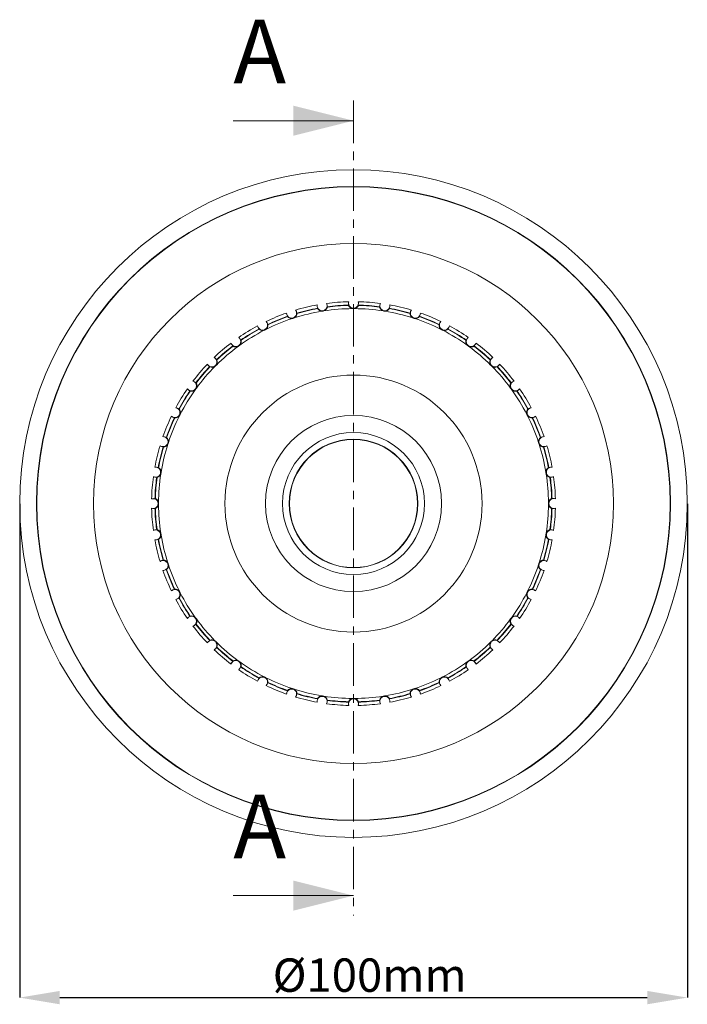
# Model space of a CAD drawing. Units: millimetres. Extents: x 31 to 299, y -29 to 248.
# Drawn here: x 31 to 131, y 96 to 243 of the extents above; entities that cross this region are included whole.
import ezdxf

# ---------------------------------------------------------------- set-up
doc = ezdxf.new("R2010")
doc.units = ezdxf.units.MM
doc.header["$PDSIZE"] = -1
doc.linetypes.add('CENTER', pattern=[10.16, 6.35, -1.27, 1.27, -1.27])
doc.layers.add('COTES', color=1, linetype='Continuous')
doc.styles.add('SLDTEXTSTYLE0', font='TXT', dxfattribs={"width": 0.75})
doc.dimstyles.new('SLDDIMSTYLE0', dxfattribs={"dimtxt": 3.5, "dimasz": 4, "dimexe": 0, "dimexo": 0.0625, "dimgap": 0.875, "dimtad": 1, "dimtoh": 1, "dimlfac": 1.5, "dimzin": 12, "dimdsep": 46, "dimtxsty": 'SLDTEXTSTYLE0', "dimsah": 1, "dimcen": 0.09, "dimadec": 0, "dimazin": 0, "dimtfac": 1, "dimtofl": 0, "dimtmove": 0, "dimatfit": 3, "dimfxl": 0, "dimtolj": 1, "dimtzin": 12, "dimarcsym": 0})

# ---------------------------------------------------------------- blocks, each defined once
blk = doc.blocks.new('*D2')
at = {"layer": 'COTES', "linetype": 'Continuous', "lineweight": -2}
for p, q in [((30.95, 170.45), (30.95, 96.51)), ((130.95, 170.45), (130.95, 96.51)), ((36.95, 96.51), (124.95, 96.51))]:
    blk.add_line(p, q, dxfattribs=at)
at = {"layer": 'COTES', "linetype": 'Continuous'}
for points in [[(36.95, 97.51), (36.95, 95.51), (30.95, 96.51)], [(124.95, 97.51), (124.95, 95.51), (130.95, 96.51)]]:
    blk.add_solid(points, dxfattribs=at)
at = {"layer": 'Defpoints', "color": 0, "linetype": 'Continuous'}
for p in [(30.95, 170.51), (130.95, 170.51), (130.95, 96.51)]:
    blk.add_point(p, dxfattribs=at)
at = {"layer": 'COTES', "linetype": 'Continuous', "lineweight": 0, "insert": (68.84, 102.38), "char_height": 5, "attachment_point": 1, "style": 'SLDTEXTSTYLE0'}
blk.add_mtext('\\A1;%%c100mm', dxfattribs=at)

msp = doc.modelspace()

# ---------------------------------------------------------------- linework, layer by layer
at = {"color": 7, "linetype": 'CENTER', "lineweight": 0}
msp.add_line((80.946, 230.854), (80.946, 108.791), dxfattribs=at)
at = {"color": 7, "linetype": 'Continuous', "lineweight": 0}
for p, q in [((62.946, 227.854), (80.946, 227.854)), ((62.946, 111.791), (80.946, 111.791))]:
    msp.add_line(p, q, dxfattribs=at)
for radius in [50, 47.475, 47.474, 47.426, 38.938, 19.25, 13.186, 10.635, 9.635, 9.6]:
    msp.add_circle((80.946, 170.508), radius, dxfattribs=at)
for centre, radius, start, end in [((80.946, 170.508), 30.246, 91.3479, 97.6521), ((80.999, 200.502), 0.803, 162.36404, 198.64013), ((80.946, 200.508), 0.75, 161.55575, 18.44425), ((80.216, 200.508), 1.46, 349.63728, 9.35854), ((80.946, 170.508), 30.246, 82.3479, 88.6521), ((71.675, 199.04), 0.75, 179.55575, 36.44425), ((80.946, 170.508), 29.196, 99.28965, 107.71035), ((80.946, 170.508), 30.246, 100.3479, 106.6521), ((71.622, 199.016), 0.807, 359.43939, 35.55644), ((80.946, 170.508), 29.746, 100.36212, 106.63788), ((80.946, 170.508), 29.689, 100.43828, 106.56172), ((76.252, 200.139), 0.75, 170.55575, 27.44425), ((76.307, 200.141), 0.803, 171.36404, 207.64013), ((76.254, 200.128), 0.807, 211.52658, 268.45206), ((76.254, 200.128), 0.807, 289.54617, 346.47518), ((80.946, 170.508), 29.196, 90.28965, 98.71035), ((76.195, 200.124), 0.808, 350.48357, 26.51226), ((80.946, 170.508), 29.746, 91.36212, 97.63788), ((80.946, 170.508), 29.689, 91.43828, 97.56172), ((80.946, 200.497), 0.807, 202.52658, 259.45206), ((80.945, 200.497), 0.807, 280.54617, 337.47518), ((80.946, 170.508), 29.196, 81.28965, 89.71035), ((80.946, 170.508), 29.746, 82.36212, 88.63788), ((80.946, 170.508), 29.689, 82.43828, 88.56172), ((85.637, 200.128), 0.807, 193.52658, 250.45206), ((85.691, 200.125), 0.803, 153.36404, 189.64013), ((85.639, 200.139), 0.75, 152.55575, 9.44425), ((85.637, 200.128), 0.807, 271.54617, 328.47518), ((80.946, 170.508), 29.196, 72.28965, 80.71035), ((85.584, 200.142), 0.804, 332.37902, 8.6168), ((80.946, 170.508), 29.746, 73.36212, 79.63788), ((80.946, 170.508), 29.689, 73.43828, 79.56172), ((80.946, 170.508), 30.246, 73.3479, 79.6521), ((90.265, 199.018), 0.803, 144.36404, 180.64013), ((90.216, 199.04), 0.75, 143.55575, 0.44425), ((67.326, 197.238), 0.75, 188.55575, 45.44425), ((80.946, 170.508), 29.196, 108.28965, 116.71035), ((80.946, 170.508), 30.246, 109.3479, 115.6521), ((67.277, 197.207), 0.807, 8.43939, 44.55644), ((80.946, 170.508), 29.746, 109.36212, 115.63788), ((80.946, 170.508), 29.689, 109.43828, 115.56172), ((71.728, 199.051), 0.803, 180.36404, 216.64013), ((71.679, 199.029), 0.807, 220.52658, 277.45206), ((71.678, 199.029), 0.807, 298.54617, 355.47518), ((90.213, 199.029), 0.807, 184.52658, 241.45206), ((90.212, 199.029), 0.807, 262.54617, 319.47518), ((80.946, 170.508), 29.196, 63.28965, 71.71035), ((90.159, 199.052), 0.807, 323.43939, 359.55644), ((80.946, 170.508), 29.746, 64.36212, 70.63788), ((80.946, 170.508), 29.689, 64.43828, 70.56172), ((80.946, 170.508), 30.246, 64.3479, 70.6521), ((94.565, 197.238), 0.75, 134.55575, 351.44425), ((94.611, 197.209), 0.803, 135.36404, 171.64013), ((80.946, 170.508), 30.246, 118.3479, 124.6521), ((80.946, 170.508), 29.196, 117.28965, 125.71035), ((80.946, 170.508), 29.746, 118.36212, 124.63788), ((80.946, 170.508), 29.689, 118.43828, 124.56172), ((67.377, 197.258), 0.803, 189.36404, 225.64013), ((67.331, 197.228), 0.807, 229.52658, 286.45206), ((67.331, 197.228), 0.807, 307.54617, 4.47518), ((94.56, 197.228), 0.807, 175.52658, 232.45206), ((94.56, 197.228), 0.807, 253.54617, 310.47518), ((80.946, 170.508), 29.196, 54.28965, 62.71035), ((94.511, 197.259), 0.807, 314.43939, 350.55644), ((80.946, 170.508), 29.746, 55.36212, 61.63788), ((80.946, 170.508), 29.689, 55.43828, 61.56172), ((80.946, 170.508), 30.246, 55.3479, 61.6521), ((63.312, 194.779), 0.75, 197.55575, 54.44425), ((63.269, 194.74), 0.807, 17.43939, 53.55644), ((63.319, 194.769), 0.807, 316.54617, 13.47518), ((98.572, 194.769), 0.807, 166.52658, 223.45206), ((98.579, 194.779), 0.75, 125.55575, 342.44425), ((98.619, 194.742), 0.803, 126.36404, 162.64013), ((80.946, 170.508), 30.246, 127.3479, 133.6521), ((80.946, 170.508), 29.196, 126.28965, 134.71035), ((80.946, 170.508), 29.746, 127.36212, 133.63788), ((80.946, 170.508), 29.689, 127.43828, 133.56172), ((63.359, 194.806), 0.803, 198.36404, 234.64013), ((63.319, 194.77), 0.807, 238.52658, 295.45206), ((98.572, 194.77), 0.807, 244.54617, 301.47518), ((80.946, 170.508), 29.196, 45.28965, 53.71035), ((80.946, 170.508), 29.689, 46.43828, 52.56172), ((98.529, 194.808), 0.807, 305.43939, 341.55644), ((80.946, 170.508), 29.746, 46.36212, 52.63788), ((80.946, 170.508), 30.246, 46.3479, 52.6521), ((59.732, 191.721), 0.75, 206.55575, 63.44425), ((59.696, 191.677), 0.807, 26.43939, 62.55644), ((59.74, 191.713), 0.807, 325.54617, 22.47518), ((102.151, 191.713), 0.807, 157.52658, 214.45206), ((102.159, 191.721), 0.75, 116.55575, 333.44425), ((102.193, 191.679), 0.803, 117.36404, 153.64013), ((80.946, 170.508), 30.246, 136.3479, 142.6521), ((80.946, 170.508), 29.746, 136.36212, 142.63788), ((80.946, 170.508), 29.689, 136.43828, 142.56172), ((80.946, 170.508), 29.196, 135.28965, 143.71035), ((59.775, 191.755), 0.803, 207.36404, 243.64013), ((59.74, 191.713), 0.807, 247.52658, 304.45206), ((80.946, 170.508), 29.196, 36.28965, 44.71035), ((102.151, 191.713), 0.807, 235.54617, 292.47518), ((80.946, 170.508), 29.689, 37.43828, 43.56172), ((102.114, 191.758), 0.807, 296.43939, 332.55644), ((80.946, 170.508), 29.746, 37.36212, 43.63788), ((80.946, 170.508), 30.246, 37.3479, 43.6521), ((56.675, 188.142), 0.75, 215.55575, 72.44425), ((56.646, 188.092), 0.807, 35.43939, 71.55644), ((105.216, 188.142), 0.75, 107.55575, 324.44425), ((105.243, 188.095), 0.803, 108.36404, 144.64013), ((80.946, 170.508), 30.246, 145.3479, 151.6521), ((80.946, 170.508), 29.746, 145.36212, 151.63788), ((80.946, 170.508), 29.689, 145.43828, 151.56172), ((80.946, 170.508), 29.196, 144.28965, 152.71035), ((56.712, 188.182), 0.803, 216.36404, 252.64013), ((56.684, 188.135), 0.807, 256.52658, 313.45206), ((56.684, 188.135), 0.807, 334.54617, 31.47518), ((105.207, 188.135), 0.807, 148.52658, 205.45206), ((80.946, 170.508), 29.196, 27.28965, 35.71035), ((105.207, 188.135), 0.807, 226.54617, 283.47518), ((80.946, 170.508), 29.689, 28.43828, 34.56172), ((105.177, 188.185), 0.807, 287.43939, 323.55644), ((80.946, 170.508), 29.746, 28.36212, 34.63788), ((80.946, 170.508), 30.246, 28.3479, 34.6521), ((54.215, 184.128), 0.75, 224.55575, 81.44425), ((54.195, 184.074), 0.807, 44.43939, 80.55644), ((54.226, 184.123), 0.807, 343.54617, 40.47518), ((107.666, 184.123), 0.807, 139.52658, 196.45206), ((107.676, 184.128), 0.75, 98.55575, 315.44425), ((107.695, 184.077), 0.803, 99.36404, 135.64013), ((80.946, 170.508), 30.246, 154.3479, 160.6521), ((80.946, 170.508), 29.746, 154.36212, 160.63788), ((80.946, 170.508), 29.689, 154.43828, 160.56172), ((80.946, 170.508), 29.196, 153.28965, 161.71035), ((54.245, 184.173), 0.803, 225.36404, 261.64013), ((54.226, 184.123), 0.807, 265.52658, 322.45206), ((80.946, 170.508), 29.196, 18.28965, 26.71035), ((107.665, 184.123), 0.807, 217.54617, 274.47518), ((80.946, 170.508), 29.689, 19.43828, 25.56172), ((107.644, 184.176), 0.807, 278.43939, 314.55644), ((80.946, 170.508), 29.746, 19.36212, 25.63788), ((80.946, 170.508), 30.246, 19.3479, 25.6521), ((52.414, 179.779), 0.75, 233.55575, 90.44425), ((52.402, 179.722), 0.807, 53.43939, 89.55644), ((52.425, 179.775), 0.807, 352.54617, 49.47518), ((109.466, 179.775), 0.807, 130.52658, 187.45206), ((109.477, 179.779), 0.75, 89.55575, 306.44425), ((109.488, 179.726), 0.803, 90.36404, 126.64013), ((80.946, 170.508), 30.246, 163.3479, 169.6521), ((80.946, 170.508), 29.746, 163.36212, 169.63788), ((80.946, 170.508), 29.689, 163.43828, 169.56172), ((52.436, 179.828), 0.803, 234.36404, 270.64013), ((80.946, 170.508), 29.196, 162.28965, 170.71035), ((52.425, 179.775), 0.807, 274.52658, 331.45206), ((80.946, 170.508), 29.196, 9.28965, 17.71035), ((109.466, 179.775), 0.807, 208.54617, 265.47518), ((80.946, 170.508), 29.689, 10.43828, 16.56172), ((109.454, 179.832), 0.807, 269.43939, 305.55644), ((80.946, 170.508), 29.746, 10.36212, 16.63788), ((80.946, 170.508), 30.246, 10.3479, 16.6521), ((51.315, 175.201), 0.75, 242.55575, 99.44425), ((51.312, 175.146), 0.804, 62.37902, 98.6168), ((51.326, 175.199), 0.807, 1.54617, 58.47518), ((110.565, 175.199), 0.807, 121.52658, 178.45206), ((110.576, 175.201), 0.75, 80.55575, 297.44425), ((110.579, 175.147), 0.803, 81.36404, 117.64013), ((80.946, 170.508), 30.246, 172.3479, 178.6521), ((51.329, 175.254), 0.803, 243.36404, 279.64013), ((80.946, 170.508), 29.746, 172.36212, 178.63788), ((80.946, 170.508), 29.689, 172.43828, 178.56172), ((51.326, 175.2), 0.807, 283.52658, 340.45206), ((80.946, 170.508), 29.196, 171.28965, 179.71035), ((80.946, 170.508), 29.196, 0.28965, 8.71035), ((110.565, 175.2), 0.807, 199.54617, 256.47518), ((80.946, 170.508), 29.689, 1.43828, 7.56172), ((110.561, 175.259), 0.808, 260.48357, 296.51226), ((80.946, 170.508), 29.746, 1.36212, 7.63788), ((80.946, 170.508), 30.246, 1.3479, 7.6521), ((50.946, 170.508), 0.75, 251.55575, 108.44425), ((50.946, 169.779), 1.46, 79.63728, 99.35854), ((50.957, 170.508), 0.807, 10.54617, 67.47518), ((110.934, 170.508), 0.807, 112.52658, 169.45206), ((110.946, 170.508), 0.75, 71.55575, 288.44425), ((110.939, 170.454), 0.803, 72.36404, 108.64013), ((50.952, 170.562), 0.803, 252.36404, 288.64013), ((80.946, 170.508), 30.246, 181.3479, 187.6521), ((80.946, 170.508), 29.746, 181.36212, 187.63788), ((50.957, 170.508), 0.807, 292.52658, 349.45206), ((80.946, 170.508), 29.689, 181.43828, 187.56172), ((80.946, 170.508), 29.196, 180.28965, 188.71035), ((80.946, 170.508), 29.196, 351.28965, 359.71035), ((110.934, 170.508), 0.807, 190.54617, 247.47518), ((80.946, 170.508), 29.689, 352.43828, 358.56172), ((80.946, 170.508), 29.746, 352.36212, 358.63788), ((110.945, 171.237), 1.46, 259.63728, 279.35854), ((80.946, 170.508), 30.246, 352.3479, 358.6521), ((51.33, 165.757), 0.808, 80.48357, 116.51226), ((51.315, 165.815), 0.75, 260.55575, 117.44425), ((51.326, 165.817), 0.807, 19.54617, 76.47518), ((51.326, 165.817), 0.807, 301.52658, 358.45206), ((80.946, 170.508), 29.196, 189.28965, 197.71035), ((80.946, 170.508), 29.196, 342.28965, 350.71035), ((110.565, 165.817), 0.807, 181.54617, 238.47518), ((110.565, 165.817), 0.807, 103.52658, 160.45206), ((110.576, 165.815), 0.75, 62.55575, 279.44425), ((110.562, 165.763), 0.803, 63.36404, 99.64013), ((51.312, 165.869), 0.803, 261.36404, 297.64013), ((80.946, 170.508), 30.246, 190.3479, 196.6521), ((80.946, 170.508), 29.746, 190.36212, 196.63788), ((80.946, 170.508), 29.689, 190.43828, 196.56172), ((80.946, 170.508), 29.689, 343.43828, 349.56172), ((80.946, 170.508), 29.746, 343.36212, 349.63788), ((80.946, 170.508), 30.246, 343.3479, 349.6521), ((110.579, 165.87), 0.804, 242.37902, 278.6168), ((52.437, 161.185), 0.807, 89.43939, 125.55644), ((52.414, 161.238), 0.75, 269.55575, 126.44425), ((52.425, 161.241), 0.807, 28.54617, 85.47518), ((52.425, 161.241), 0.807, 310.52658, 7.45206), ((80.946, 170.508), 29.196, 198.28965, 206.71035), ((80.946, 170.508), 29.196, 333.28965, 341.71035), ((109.466, 161.241), 0.807, 172.54617, 229.47518), ((109.477, 161.238), 0.75, 53.55575, 270.44425), ((109.466, 161.241), 0.807, 94.52658, 151.45206), ((109.455, 161.188), 0.803, 54.36404, 90.64013), ((52.403, 161.291), 0.803, 270.36404, 306.64013), ((80.946, 170.508), 30.246, 199.3479, 205.6521), ((80.946, 170.508), 29.746, 199.36212, 205.63788), ((80.946, 170.508), 29.689, 199.43828, 205.56172), ((80.946, 170.508), 29.689, 334.43828, 340.56172), ((80.946, 170.508), 29.746, 334.36212, 340.63788), ((80.946, 170.508), 30.246, 334.3479, 340.6521), ((109.489, 161.294), 0.807, 233.43939, 269.55644), ((54.215, 156.889), 0.75, 278.55575, 135.44425), ((54.247, 156.84), 0.807, 98.43939, 134.55644), ((54.226, 156.894), 0.807, 37.54617, 94.47518), ((54.196, 156.939), 0.803, 279.36404, 315.64013), ((80.946, 170.508), 29.746, 208.36212, 214.63788), ((54.225, 156.894), 0.807, 319.52658, 16.45206), ((80.946, 170.508), 29.689, 208.43828, 214.56172), ((80.946, 170.508), 29.196, 207.28965, 215.71035), ((80.946, 170.508), 29.196, 324.28965, 332.71035), ((80.946, 170.508), 29.689, 325.43828, 331.56172), ((80.946, 170.508), 29.746, 325.36212, 331.63788), ((107.666, 156.894), 0.807, 163.54617, 220.47518), ((107.676, 156.889), 0.75, 44.55575, 261.44425), ((107.665, 156.894), 0.807, 85.52658, 142.45206), ((107.696, 156.942), 0.807, 224.43939, 260.55644), ((107.646, 156.843), 0.803, 45.36404, 81.64013), ((80.946, 170.508), 30.246, 208.3479, 214.6521), ((80.946, 170.508), 30.246, 325.3479, 331.6521), ((56.675, 152.875), 0.75, 287.55575, 144.44425), ((56.714, 152.832), 0.807, 107.43939, 143.55644), ((56.684, 152.881), 0.807, 46.54617, 103.47518), ((105.216, 152.875), 0.75, 35.55575, 252.44425), ((105.207, 152.881), 0.807, 76.52658, 133.45206), ((105.179, 152.835), 0.803, 36.36404, 72.64013), ((56.648, 152.922), 0.803, 288.36404, 324.64013), ((80.946, 170.508), 30.246, 217.3479, 223.6521), ((80.946, 170.508), 29.746, 217.36212, 223.63788), ((56.684, 152.882), 0.807, 328.52658, 25.45206), ((80.946, 170.508), 29.689, 217.43828, 223.56172), ((80.946, 170.508), 29.196, 216.28965, 224.71035), ((80.946, 170.508), 29.196, 315.28965, 323.71035), ((80.946, 170.508), 29.689, 316.43828, 322.56172), ((80.946, 170.508), 29.746, 316.36212, 322.63788), ((80.946, 170.508), 30.246, 316.3479, 322.6521), ((105.207, 152.882), 0.807, 154.54617, 211.47518), ((105.245, 152.925), 0.807, 215.43939, 251.55644), ((59.732, 149.295), 0.75, 296.55575, 153.44425), ((59.777, 149.259), 0.807, 116.43939, 152.55644), ((59.74, 149.303), 0.807, 55.54617, 112.47518), ((59.698, 149.337), 0.803, 297.36404, 333.64013), ((80.946, 170.508), 29.196, 225.28965, 233.71035), ((59.74, 149.303), 0.807, 337.52658, 34.45206), ((80.946, 170.508), 29.746, 226.36212, 232.63788), ((80.946, 170.508), 29.689, 226.43828, 232.56172), ((80.946, 170.508), 29.196, 306.28965, 314.71035), ((80.946, 170.508), 29.689, 307.43828, 313.56172), ((80.946, 170.508), 29.746, 307.36212, 313.63788), ((102.151, 149.303), 0.807, 145.54617, 202.47518), ((102.159, 149.295), 0.75, 26.55575, 243.44425), ((102.195, 149.34), 0.807, 206.43939, 242.55644), ((102.151, 149.303), 0.807, 67.52658, 124.45206), ((102.116, 149.261), 0.803, 27.36404, 63.64013), ((80.946, 170.508), 30.246, 226.3479, 232.6521), ((80.946, 170.508), 30.246, 307.3479, 313.6521), ((63.312, 146.238), 0.75, 305.55575, 162.44425), ((63.362, 146.209), 0.807, 125.43939, 161.55644), ((63.319, 146.247), 0.807, 64.54617, 121.47518), ((63.272, 146.274), 0.803, 306.36404, 342.64013), ((80.946, 170.508), 29.196, 234.28965, 242.71035), ((63.319, 146.247), 0.807, 346.52658, 43.45206), ((80.946, 170.508), 29.746, 235.36212, 241.63788), ((80.946, 170.508), 29.689, 235.43828, 241.56172), ((80.946, 170.508), 29.196, 297.28965, 305.71035), ((80.946, 170.508), 29.746, 298.36212, 304.63788), ((80.946, 170.508), 29.689, 298.43828, 304.56172), ((98.572, 146.247), 0.807, 136.54617, 193.47518), ((98.579, 146.238), 0.75, 17.55575, 234.44425), ((98.622, 146.276), 0.807, 197.43939, 233.55644), ((98.572, 146.247), 0.807, 58.52658, 115.45206), ((98.532, 146.211), 0.803, 18.36404, 54.64013), ((80.946, 170.508), 30.246, 235.3479, 241.6521), ((67.326, 143.778), 0.75, 314.55575, 171.44425), ((67.331, 143.788), 0.807, 73.54617, 130.47518), ((94.565, 143.778), 0.75, 8.55575, 225.44425), ((94.56, 143.788), 0.807, 49.52658, 106.45206), ((80.946, 170.508), 30.246, 298.3479, 304.6521), ((67.38, 143.757), 0.807, 134.43939, 170.55644), ((80.946, 170.508), 29.196, 243.28965, 251.71035), ((67.331, 143.788), 0.807, 355.52658, 52.45206), ((67.281, 143.808), 0.803, 315.36404, 351.64013), ((80.946, 170.508), 30.246, 244.3479, 250.6521), ((80.946, 170.508), 29.746, 244.36212, 250.63788), ((80.946, 170.508), 29.689, 244.43828, 250.56172), ((80.946, 170.508), 29.196, 288.28965, 296.71035), ((80.946, 170.508), 29.746, 289.36212, 295.63788), ((80.946, 170.508), 29.689, 289.43828, 295.56172), ((80.946, 170.508), 30.246, 289.3479, 295.6521), ((94.56, 143.788), 0.807, 127.54617, 184.47518), ((94.614, 143.81), 0.807, 188.43939, 224.55644), ((94.514, 143.759), 0.803, 9.36404, 45.64013), ((71.675, 141.977), 0.75, 323.55575, 180.44425), ((71.732, 141.964), 0.807, 143.43939, 179.55644), ((71.679, 141.987), 0.807, 82.54617, 139.47518), ((80.946, 170.508), 29.196, 252.28965, 260.71035), ((71.678, 141.987), 0.807, 4.52658, 61.45206), ((71.626, 141.999), 0.803, 324.36404, 0.64013), ((80.946, 170.508), 29.746, 253.36212, 259.63788), ((80.946, 170.508), 29.689, 253.43828, 259.56172), ((76.252, 140.878), 0.75, 332.55575, 189.44425), ((76.254, 140.889), 0.807, 91.54617, 148.47518), ((80.946, 170.508), 29.196, 261.28965, 269.71035), ((76.254, 140.889), 0.807, 13.52658, 70.45206), ((80.946, 170.508), 29.196, 270.28965, 278.71035), ((85.637, 140.889), 0.807, 109.54617, 166.47518), ((85.639, 140.878), 0.75, 350.55575, 207.44425), ((80.946, 170.508), 29.196, 279.28965, 287.71035), ((85.637, 140.889), 0.807, 31.52658, 88.45206), ((80.946, 170.508), 29.746, 280.36212, 286.63788), ((80.946, 170.508), 29.689, 280.43828, 286.56172), ((90.213, 141.988), 0.807, 118.54617, 175.47518), ((90.269, 142), 0.807, 179.43939, 215.55644), ((90.216, 141.977), 0.75, 359.55575, 216.44425), ((90.212, 141.987), 0.807, 40.52658, 97.45206), ((90.163, 141.966), 0.803, 0.36404, 36.64013), ((80.946, 170.508), 30.246, 253.3479, 259.6521), ((76.308, 140.875), 0.804, 152.37902, 188.6168), ((76.2, 140.892), 0.803, 333.36404, 9.64013), ((80.946, 170.508), 30.246, 262.3479, 268.6521), ((80.946, 170.508), 29.746, 262.36212, 268.63788), ((80.946, 170.508), 29.689, 262.43828, 268.56172), ((80.946, 140.508), 0.75, 341.55575, 198.44425), ((80.946, 140.52), 0.807, 100.54617, 157.47518), ((81.675, 140.508), 1.46, 169.63728, 189.35854), ((80.945, 140.52), 0.807, 22.52658, 79.45206), ((80.946, 170.508), 29.746, 271.36212, 277.63788), ((80.892, 140.514), 0.803, 342.36404, 18.64013), ((80.946, 170.508), 30.246, 271.3479, 277.6521), ((80.946, 170.508), 29.689, 271.43828, 277.56172), ((85.696, 140.893), 0.808, 170.48357, 206.51226), ((85.584, 140.875), 0.803, 351.36404, 27.64013), ((80.946, 170.508), 30.246, 280.3479, 286.6521)]:
    msp.add_arc(centre, radius, start, end, dxfattribs=at)
for points, knots in [([(75.567, 199.706), (75.568, 199.709), (75.577, 199.73), (75.587, 199.751), (75.595, 199.769)], [0, 0, 0, 0, 0.1484067, 1, 1, 1, 1]), ([(76.992, 199.99), (76.994, 199.988), (77.01, 199.971), (77.025, 199.954), (77.039, 199.939)], [0, 0, 0, 0, 0.1276433, 1, 1, 1, 1]), ([(80.2, 200.188), (80.202, 200.191), (80.215, 200.21), (80.227, 200.229), (80.238, 200.246)], [0, 0, 0, 0, 0.1484067, 1, 1, 1, 1]), ([(81.653, 200.246), (81.654, 200.243), (81.667, 200.224), (81.68, 200.204), (81.691, 200.188)], [0, 0, 0, 0, 0.1276433, 1, 1, 1, 1]), ([(84.852, 199.939), (84.855, 199.941), (84.87, 199.958), (84.886, 199.976), (84.899, 199.99)], [0, 0, 0, 0, 0.1484067, 1, 1, 1, 1]), ([(86.296, 199.769), (86.297, 199.766), (86.307, 199.745), (86.316, 199.724), (86.324, 199.706)], [0, 0, 0, 0, 0.1276433, 1, 1, 1, 1]), ([(71.065, 198.505), (71.066, 198.508), (71.072, 198.53), (71.078, 198.553), (71.084, 198.572)], [0, 0, 0, 0, 0.1484067, 1, 1, 1, 1]), ([(72.429, 199.009), (72.431, 199.007), (72.449, 198.992), (72.467, 198.978), (72.483, 198.965)], [0, 0, 0, 0, 0.1276433, 1, 1, 1, 1]), ([(89.408, 198.965), (89.411, 198.967), (89.429, 198.982), (89.447, 198.996), (89.462, 199.009)], [0, 0, 0, 0, 0.1484067, 1, 1, 1, 1]), ([(90.807, 198.572), (90.808, 198.569), (90.815, 198.546), (90.821, 198.524), (90.826, 198.505)], [0, 0, 0, 0, 0.1276433, 1, 1, 1, 1]), ([(66.807, 196.615), (66.808, 196.618), (66.81, 196.641), (66.813, 196.664), (66.815, 196.683)], [0, 0, 0, 0, 0.1484067, 1, 1, 1, 1]), ([(68.075, 197.325), (68.078, 197.324), (68.098, 197.313), (68.118, 197.301), (68.135, 197.291)], [0, 0, 0, 0, 0.1276433, 1, 1, 1, 1]), ([(93.756, 197.291), (93.759, 197.293), (93.778, 197.304), (93.799, 197.316), (93.816, 197.325)], [0, 0, 0, 0, 0.1484067, 1, 1, 1, 1]), ([(95.076, 196.683), (95.076, 196.68), (95.079, 196.657), (95.082, 196.634), (95.084, 196.615)], [0, 0, 0, 0, 0.1276433, 1, 1, 1, 1]), ([(64.038, 194.982), (64.041, 194.981), (64.063, 194.973), (64.085, 194.965), (64.103, 194.957)], [0, 0, 0, 0, 0.1276433, 1, 1, 1, 1]), ([(97.788, 194.957), (97.791, 194.959), (97.812, 194.967), (97.834, 194.975), (97.853, 194.982)], [0, 0, 0, 0, 0.1484067, 1, 1, 1, 1]), ([(62.898, 194.081), (62.897, 194.085), (62.896, 194.108), (62.895, 194.131), (62.894, 194.151)], [0, 0, 0, 0, 0.1484067, 1, 1, 1, 1]), ([(98.997, 194.151), (98.997, 194.148), (98.996, 194.124), (98.995, 194.101), (98.994, 194.081)], [0, 0, 0, 0, 0.1276433, 1, 1, 1, 1]), ([(60.418, 192.036), (60.421, 192.035), (60.444, 192.031), (60.466, 192.026), (60.486, 192.022)], [0, 0, 0, 0, 0.1276433, 1, 1, 1, 1]), ([(101.405, 192.022), (101.408, 192.022), (101.431, 192.027), (101.454, 192.032), (101.473, 192.036)], [0, 0, 0, 0, 0.1484067, 1, 1, 1, 1]), ([(59.432, 190.968), (59.431, 190.971), (59.426, 190.994), (59.422, 191.016), (59.418, 191.036)], [0, 0, 0, 0, 0.1484067, 1, 1, 1, 1]), ([(102.473, 191.036), (102.472, 191.033), (102.468, 191.01), (102.463, 190.987), (102.459, 190.968)], [0, 0, 0, 0, 0.1276433, 1, 1, 1, 1]), ([(56.496, 187.351), (56.495, 187.354), (56.487, 187.375), (56.479, 187.397), (56.472, 187.415)], [0, 0, 0, 0, 0.1484067, 1, 1, 1, 1]), ([(57.303, 188.559), (57.306, 188.559), (57.329, 188.559), (57.352, 188.557), (57.372, 188.556)], [0, 0, 0, 0, 0.1276433, 1, 1, 1, 1]), ([(104.519, 188.556), (104.522, 188.556), (104.545, 188.558), (104.568, 188.559), (104.588, 188.559)], [0, 0, 0, 0, 0.1484067, 1, 1, 1, 1]), ([(105.419, 187.415), (105.418, 187.413), (105.41, 187.391), (105.402, 187.369), (105.395, 187.351)], [0, 0, 0, 0, 0.1276433, 1, 1, 1, 1]), ([(54.77, 184.639), (54.773, 184.639), (54.796, 184.642), (54.819, 184.644), (54.839, 184.646)], [0, 0, 0, 0, 0.1276433, 1, 1, 1, 1]), ([(107.052, 184.646), (107.055, 184.646), (107.078, 184.644), (107.101, 184.641), (107.121, 184.639)], [0, 0, 0, 0, 0.1484067, 1, 1, 1, 1]), ([(54.163, 183.318), (54.161, 183.321), (54.149, 183.341), (54.138, 183.361), (54.128, 183.379)], [0, 0, 0, 0, 0.1484067, 1, 1, 1, 1]), ([(107.763, 183.379), (107.761, 183.376), (107.75, 183.356), (107.738, 183.336), (107.728, 183.318)], [0, 0, 0, 0, 0.1276433, 1, 1, 1, 1]), ([(52.882, 180.37), (52.885, 180.371), (52.907, 180.377), (52.93, 180.383), (52.949, 180.388)], [0, 0, 0, 0, 0.1276433, 1, 1, 1, 1]), ([(108.942, 180.388), (108.945, 180.388), (108.968, 180.382), (108.99, 180.375), (109.009, 180.37)], [0, 0, 0, 0, 0.1484067, 1, 1, 1, 1]), ([(52.488, 178.971), (52.486, 178.974), (52.472, 178.991), (52.457, 179.01), (52.445, 179.025)], [0, 0, 0, 0, 0.1484067, 1, 1, 1, 1]), ([(109.446, 179.025), (109.444, 179.023), (109.43, 179.004), (109.415, 178.987), (109.403, 178.971)], [0, 0, 0, 0, 0.1276433, 1, 1, 1, 1]), ([(51.685, 175.859), (51.688, 175.86), (51.709, 175.87), (51.73, 175.879), (51.748, 175.887)], [0, 0, 0, 0, 0.1276433, 1, 1, 1, 1]), ([(110.143, 175.887), (110.146, 175.886), (110.167, 175.877), (110.188, 175.867), (110.206, 175.859)], [0, 0, 0, 0, 0.1484067, 1, 1, 1, 1]), ([(51.515, 174.415), (51.512, 174.417), (51.495, 174.433), (51.478, 174.448), (51.464, 174.462)], [0, 0, 0, 0, 0.1484067, 1, 1, 1, 1]), ([(110.427, 174.462), (110.425, 174.46), (110.408, 174.444), (110.391, 174.429), (110.376, 174.415)], [0, 0, 0, 0, 0.1276433, 1, 1, 1, 1]), ([(51.208, 171.215), (51.211, 171.217), (51.23, 171.23), (51.249, 171.243), (51.266, 171.253)], [0, 0, 0, 0, 0.1276433, 1, 1, 1, 1]), ([(110.625, 171.253), (110.628, 171.252), (110.647, 171.239), (110.666, 171.226), (110.683, 171.215)], [0, 0, 0, 0, 0.1484067, 1, 1, 1, 1]), ([(51.266, 169.763), (51.263, 169.765), (51.244, 169.777), (51.225, 169.79), (51.208, 169.801)], [0, 0, 0, 0, 0.1484067, 1, 1, 1, 1]), ([(110.683, 169.801), (110.68, 169.799), (110.661, 169.786), (110.642, 169.774), (110.625, 169.763)], [0, 0, 0, 0, 0.1276433, 1, 1, 1, 1]), ([(51.464, 166.555), (51.466, 166.557), (51.483, 166.573), (51.5, 166.588), (51.515, 166.601)], [0, 0, 0, 0, 0.1276433, 1, 1, 1, 1]), ([(110.376, 166.601), (110.379, 166.599), (110.396, 166.584), (110.413, 166.568), (110.427, 166.555)], [0, 0, 0, 0, 0.1484067, 1, 1, 1, 1]), ([(51.748, 165.129), (51.745, 165.131), (51.724, 165.14), (51.703, 165.15), (51.685, 165.158)], [0, 0, 0, 0, 0.1484067, 1, 1, 1, 1]), ([(110.206, 165.158), (110.203, 165.157), (110.182, 165.147), (110.161, 165.137), (110.143, 165.129)], [0, 0, 0, 0, 0.1276433, 1, 1, 1, 1]), ([(52.445, 161.991), (52.447, 161.994), (52.461, 162.012), (52.476, 162.03), (52.488, 162.046)], [0, 0, 0, 0, 0.1276433, 1, 1, 1, 1]), ([(109.403, 162.046), (109.405, 162.043), (109.419, 162.025), (109.434, 162.007), (109.446, 161.991)], [0, 0, 0, 0, 0.1484067, 1, 1, 1, 1]), ([(52.949, 160.628), (52.946, 160.629), (52.924, 160.635), (52.901, 160.641), (52.882, 160.646)], [0, 0, 0, 0, 0.1484067, 1, 1, 1, 1]), ([(109.009, 160.646), (109.006, 160.646), (108.984, 160.639), (108.961, 160.633), (108.942, 160.628)], [0, 0, 0, 0, 0.1276433, 1, 1, 1, 1]), ([(54.128, 157.638), (54.13, 157.64), (54.141, 157.661), (54.153, 157.681), (54.163, 157.698)], [0, 0, 0, 0, 0.1276433, 1, 1, 1, 1]), ([(54.839, 156.37), (54.836, 156.37), (54.813, 156.373), (54.79, 156.375), (54.77, 156.378)], [0, 0, 0, 0, 0.1484067, 1, 1, 1, 1]), ([(107.121, 156.378), (107.118, 156.377), (107.095, 156.375), (107.072, 156.372), (107.052, 156.37)], [0, 0, 0, 0, 0.1276433, 1, 1, 1, 1]), ([(107.728, 157.698), (107.73, 157.695), (107.742, 157.675), (107.753, 157.655), (107.763, 157.638)], [0, 0, 0, 0, 0.1484067, 1, 1, 1, 1]), ([(56.472, 153.601), (56.473, 153.604), (56.481, 153.626), (56.489, 153.647), (56.496, 153.666)], [0, 0, 0, 0, 0.1276433, 1, 1, 1, 1]), ([(105.395, 153.666), (105.396, 153.663), (105.404, 153.641), (105.412, 153.62), (105.419, 153.601)], [0, 0, 0, 0, 0.1484067, 1, 1, 1, 1]), ([(57.372, 152.46), (57.369, 152.46), (57.346, 152.459), (57.323, 152.458), (57.303, 152.457)], [0, 0, 0, 0, 0.1484067, 1, 1, 1, 1]), ([(104.588, 152.457), (104.585, 152.457), (104.562, 152.458), (104.539, 152.459), (104.519, 152.46)], [0, 0, 0, 0, 0.1276433, 1, 1, 1, 1]), ([(59.418, 149.981), (59.419, 149.984), (59.423, 150.007), (59.428, 150.029), (59.432, 150.049)], [0, 0, 0, 0, 0.1276433, 1, 1, 1, 1]), ([(60.486, 148.995), (60.483, 148.994), (60.46, 148.989), (60.437, 148.985), (60.418, 148.981)], [0, 0, 0, 0, 0.1484067, 1, 1, 1, 1]), ([(101.473, 148.981), (101.47, 148.981), (101.447, 148.986), (101.425, 148.991), (101.405, 148.995)], [0, 0, 0, 0, 0.1276433, 1, 1, 1, 1]), ([(102.459, 150.049), (102.46, 150.045), (102.465, 150.023), (102.469, 150), (102.473, 149.981)], [0, 0, 0, 0, 0.1484067, 1, 1, 1, 1]), ([(62.894, 146.866), (62.894, 146.869), (62.895, 146.892), (62.896, 146.915), (62.898, 146.935)], [0, 0, 0, 0, 0.1276433, 1, 1, 1, 1]), ([(64.103, 146.059), (64.1, 146.058), (64.079, 146.05), (64.057, 146.041), (64.038, 146.035)], [0, 0, 0, 0, 0.1484067, 1, 1, 1, 1]), ([(97.853, 146.035), (97.85, 146.036), (97.828, 146.044), (97.806, 146.052), (97.788, 146.059)], [0, 0, 0, 0, 0.1276433, 1, 1, 1, 1]), ([(98.994, 146.935), (98.994, 146.932), (98.995, 146.909), (98.996, 146.886), (98.997, 146.866)], [0, 0, 0, 0, 0.1484067, 1, 1, 1, 1]), ([(66.815, 144.333), (66.815, 144.336), (66.812, 144.359), (66.809, 144.382), (66.807, 144.402)], [0, 0, 0, 0, 0.1276433, 1, 1, 1, 1]), ([(68.135, 143.725), (68.132, 143.724), (68.113, 143.712), (68.092, 143.701), (68.075, 143.691)], [0, 0, 0, 0, 0.1484067, 1, 1, 1, 1]), ([(93.816, 143.691), (93.813, 143.693), (93.793, 143.704), (93.773, 143.715), (93.756, 143.725)], [0, 0, 0, 0, 0.1276433, 1, 1, 1, 1]), ([(95.084, 144.402), (95.083, 144.399), (95.081, 144.376), (95.078, 144.353), (95.076, 144.333)], [0, 0, 0, 0, 0.1484067, 1, 1, 1, 1]), ([(71.084, 142.445), (71.083, 142.448), (71.076, 142.47), (71.071, 142.492), (71.065, 142.512)], [0, 0, 0, 0, 0.1276433, 1, 1, 1, 1]), ([(72.483, 142.051), (72.48, 142.049), (72.462, 142.034), (72.444, 142.02), (72.429, 142.008)], [0, 0, 0, 0, 0.1484067, 1, 1, 1, 1]), ([(89.462, 142.008), (89.46, 142.01), (89.442, 142.024), (89.424, 142.039), (89.408, 142.051)], [0, 0, 0, 0, 0.1276433, 1, 1, 1, 1]), ([(90.826, 142.512), (90.825, 142.508), (90.819, 142.486), (90.813, 142.464), (90.807, 142.445)], [0, 0, 0, 0, 0.1484067, 1, 1, 1, 1]), ([(75.595, 141.248), (75.594, 141.25), (75.584, 141.271), (75.575, 141.292), (75.567, 141.311)], [0, 0, 0, 0, 0.1276433, 1, 1, 1, 1]), ([(77.039, 141.078), (77.036, 141.075), (77.021, 141.058), (77.005, 141.041), (76.992, 141.026)], [0, 0, 0, 0, 0.1484067, 1, 1, 1, 1]), ([(80.238, 140.771), (80.237, 140.773), (80.224, 140.793), (80.211, 140.812), (80.2, 140.829)], [0, 0, 0, 0, 0.1276433, 1, 1, 1, 1]), ([(81.691, 140.829), (81.689, 140.826), (81.677, 140.807), (81.664, 140.787), (81.653, 140.771)], [0, 0, 0, 0, 0.1484067, 1, 1, 1, 1]), ([(84.899, 141.026), (84.897, 141.029), (84.881, 141.046), (84.866, 141.063), (84.852, 141.078)], [0, 0, 0, 0, 0.1276433, 1, 1, 1, 1]), ([(86.324, 141.311), (86.323, 141.308), (86.314, 141.287), (86.304, 141.266), (86.296, 141.248)], [0, 0, 0, 0, 0.1484067, 1, 1, 1, 1])]:
    msp.add_open_spline(points, degree=3, knots=knots, dxfattribs=at)
for points in [[(76.524, 199.367), (76.233, 199.321)], [(81.093, 199.704), (80.798, 199.704)], [(85.658, 199.321), (85.367, 199.367)], [(72.064, 198.32), (71.783, 198.229)], [(90.108, 198.229), (89.827, 198.32)], [(67.823, 196.588), (67.56, 196.454)], [(94.331, 196.454), (94.068, 196.588)], [(63.904, 194.215), (63.666, 194.041)], [(98.226, 194.041), (97.987, 194.215)], [(60.406, 191.257), (60.197, 191.048)], [(101.694, 191.048), (101.485, 191.257)], [(57.413, 187.788), (57.239, 187.549)], [(104.652, 187.549), (104.478, 187.788)], [(54.999, 183.894), (54.865, 183.631)], [(107.026, 183.631), (106.892, 183.894)], [(53.225, 179.67), (53.134, 179.39)], [(108.758, 179.39), (108.666, 179.67)], [(52.133, 175.221), (52.087, 174.93)], [(109.804, 174.93), (109.758, 175.221)], [(51.75, 170.656), (51.75, 170.361)], [(110.141, 170.361), (110.141, 170.656)], [(52.087, 166.087), (52.133, 165.795)], [(109.758, 165.795), (109.804, 166.087)], [(53.134, 161.627), (53.225, 161.346)], [(108.666, 161.346), (108.758, 161.627)], [(54.865, 157.385), (54.999, 157.122)], [(106.892, 157.122), (107.026, 157.385)], [(57.239, 153.467), (57.413, 153.228)], [(104.478, 153.228), (104.652, 153.467)], [(60.197, 149.968), (60.406, 149.76)], [(101.485, 149.76), (101.694, 149.968)], [(63.666, 146.975), (63.904, 146.802)], [(97.987, 146.802), (98.226, 146.975)], [(67.56, 144.562), (67.823, 144.428)], [(94.068, 144.428), (94.331, 144.562)], [(71.783, 142.787), (72.064, 142.696)], [(76.233, 141.695), (76.524, 141.649)], [(85.367, 141.649), (85.658, 141.695)], [(89.827, 142.696), (90.108, 142.787)], [(80.798, 141.313), (81.093, 141.313)]]:
    msp.add_open_spline(points, degree=1, dxfattribs=at)
for points in [[(80.946, 227.854), (71.946, 230.104), (71.946, 225.604)], [(80.946, 111.791), (71.946, 114.041), (71.946, 109.541)]]:
    msp.add_solid(points, dxfattribs=at)

# ---------------------------------------------------------------- texts
at = {"color": 7, "linetype": 'Continuous', "char_height": 9.525, "attachment_point": 1, "style": 'SLDTEXTSTYLE0'}
for insert in [(62.946, 242.979), (62.946, 126.915)]:
    msp.add_mtext('A', dxfattribs=dict(at, insert=insert))

# ---------------------------------------------------------------- dimensions: what is measured, and where the dimension line sits
at = {"layer": 'COTES', "color": 7, "linetype": 'Continuous', "lineweight": 0}
dim = msp.add_linear_dim(base=(130.946, 96.508), p1=(30.946, 170.508), p2=(130.946, 170.508), text='%%c<>', dimstyle='SLDDIMSTYLE0', override={"dimtxt": 5, "dimasz": 6, "dimlfac": 1, "dimpost": 'mm', "dimclrd": 256, "dimclre": 256, "dimclrt": 256}, dxfattribs=at)
dim.commit()
dim.dimension.update_dxf_attribs({"geometry": '*D2', "text_midpoint": (78.21, 96.508), "dimtype": 160})

doc.saveas('drawing.dxf')
